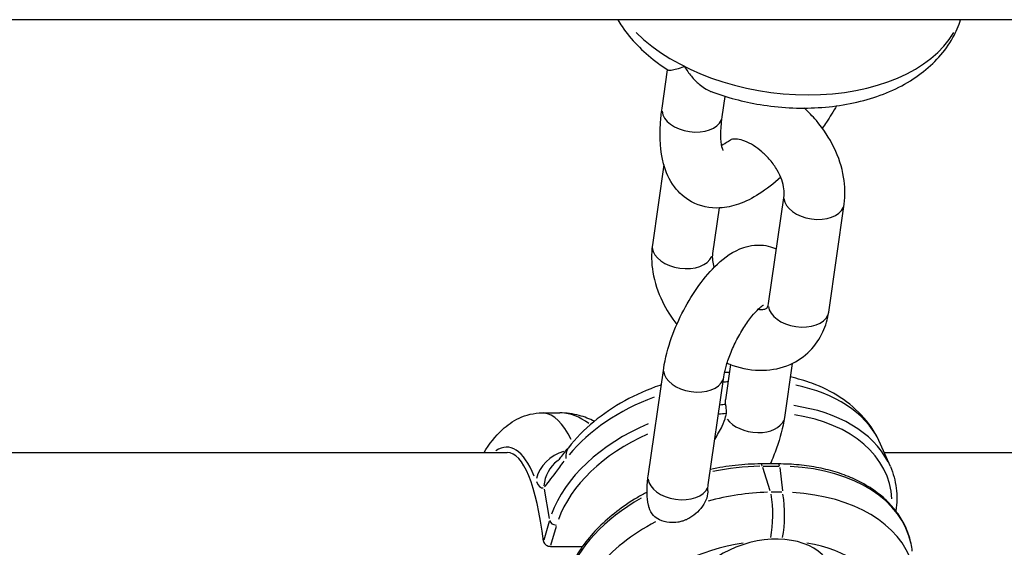
# Model space of a CAD drawing. Units: millimetres. Extents: x -4149 to 4937, y -3636 to 9446.
# Drawn here: x -155 to -74, y -1221 to -1178 of the extents above; entities that cross this region are included whole.
import ezdxf

# ---------------------------------------------------------------- set-up
doc = ezdxf.new("R2010")
doc.units = ezdxf.units.MM
doc.header["$LTSCALE"] = 65
doc.layers.add('SW_Toestellen', color=2, linetype='Continuous')

msp = doc.modelspace()

# ---------------------------------------------------------------- linework, layer by layer
at = {"layer": 'SW_Toestellen'}
for p, q in [((964.223, -1177.906), (-985.96, -1177.906)), ((-102.349, -1185.189), (-101.893, -1182.022)), ((-97.4, -1185.901), (-97.156, -1184.205)), ((-102.2, -1189.834), (-103.149, -1196.421)), ((-93.589, -1201.229), (-92.314, -1192.368)), ((-97.66, -1193.383), (-98.2, -1197.134)), ((-88.64, -1201.942), (-87.365, -1193.08)), ((-96.705, -1206.257), (-97.124, -1209.167)), ((-91.64, -1206.165), (-92.28, -1210.604)), ((-103.493, -1215.423), (-102.217, -1206.562)), ((-98.544, -1216.136), (-97.268, -1207.274)), ((-112.21, -1210.227), (-110.776, -1210.227)), ((-83.564, -1214.645), (-84.37, -1212.785)), ((-581.956, -1213.484), (-115.085, -1213.484)), ((-84.067, -1213.484), (575.26, -1213.484)), ((-92.779, -1214.424), (-94.21, -1214.424)), ((-93.447, -1216.643), (-94.069, -1214.72)), ((-94.032, -1214.613), (-92.744, -1214.613)), ((-92.661, -1214.72), (-92.452, -1216.643)), ((-112.066, -1216.503), (-111.63, -1218.922)), ((-92.489, -1216.75), (-93.364, -1216.75)), ((-111.63, -1219.142), (-112.077, -1220.697)), ((-111.502, -1221.112), (-111.05, -1219.538)), ((-111.527, -1221.2), (-108.892, -1221.2))]:
    msp.add_line(p, q, dxfattribs=at)
for centre, major_axis, ratio, start_param, end_param in [((-92.344, -1174.523), (14.847, -2.138), 0.627605, 3.849673, 6.026115), ((-99.874, -1185.545), (2.474, -0.356), 0.627605, 3.298672, 6.126106), ((-89.839, -1192.724), (2.474, -0.356), 0.627605, 3.298672, 6.126106), ((-100.674, -1196.778), (-2.474, 0.356), 0.627605, 0.15708, 2.984513), ((-91.115, -1201.586), (2.474, -0.356), 0.627605, 3.298672, 6.126106), ((-99.742, -1206.918), (2.474, -0.356), 0.627605, 3.298672, 6.126106), ((-98.399, -1217.493), (13.632, 3.24), 0.681455, 1.303753, 1.331221), ((-97.587, -1217.493), (13.476, 3.998), 0.667038, 0.123889, 0.904001), ((-98.399, -1217.493), (13.632, 3.24), 0.681455, 1.750888, 2.40834), ((-98.098, -1219.158), (-13.603, -3.38), 0.667729, 4.478351, 4.510119), ((-96.866, -1219.158), (-13.597, -3.669), 0.659697, 3.28527, 4.138767), ((-113.908, -1240.993), (-1.783, -30.764), 0.219173, 2.773996, 3.13428), ((-109.078, -1240.993), (-1.896, 30.76), 0.323251, 6.024917, 6.25072), ((-98.005, -1219.521), (13.112, 3.285), 0.664977, 1.337537, 1.381104), ((-94.986, -1211.861), (2.833, 13.872), 0.166911, 1.490464, 1.508375), ((-96.772, -1219.521), (13.135, 3.475), 0.658181, 6.141216, 7.271489), ((-98.098, -1219.158), (-13.603, -3.38), 0.667729, 4.949583, 5.865513), ((-94.754, -1210.248), (2.474, -0.356), 0.627605, 3.67833, 6.146088), ((-98.005, -1219.521), (13.112, 3.285), 0.664977, 1.83692, 2.724371), ((-116.833, -1240.803), (1.779, 27.764), 0.213394, 5.878939, 6.445192), ((-116.381, -1234.684), (1.358, 21.198), 0.213395, 5.441137, 6.296855), ((-109.795, -1215.983), (2.801, 1.073), 0.886026, 1.467053, 2.600293), ((-107.695, -1214.936), (-2.368, 1.841), 0.569536, 0.026213, 0.498054), ((-109.166, -1216.558), (-1.06, 2.806), 0.972409, 0.289323, 1.109543), ((-94.21, -1214.924), (0, 0.5), 0.272112, 5.428218, 6.238187), ((-96.381, -1216.017), (3.486, 0.898), 0.661597, 0.331213, 0.39439), ((-92.779, -1214.924), (0, 0.5), 0.272112, 5.428218, 6.238187), ((-96.788, -1224.241), (13.586, 3.446), 0.661744, 1.223989, 1.505632), ((-95.556, -1224.241), (13.635, 3.524), 0.65713, 6.252274, 7.411343), ((-111.831, -1210.389), (-0.384, -5.999), 0.213394, 5.874083, 6.352931), ((-101.018, -1215.78), (2.474, -0.356), 0.627605, 3.298672, 6.126106), ((-96.154, -1226.207), (-13.532, -3.631), 0.645472, 4.359804, 4.716584), ((-94.052, -1218.615), (0, -3), 0.272112, 0.90897, 2.171487), ((-93.08, -1218.615), (0, -3), 0.272112, 0.909169, 2.171498), ((-95.342, -1226.207), (-13.702, -3.129), 0.65148, 3.187794, 4.292258), ((-96.788, -1224.241), (13.586, 3.446), 0.661744, 1.962057, 2.728938), ((-111.118, -1219.088), (-0.481, 0.138), 0.698745, 0.385843, 1.8781), ((-96.154, -1226.207), (-13.532, -3.631), 0.645472, 5.052936, 5.540101), ((-95.592, -1228.386), (10.684, 2.677), 0.664977, 1.41348, 2.383752), ((-94.136, -1224.731), (-5.81, -1.497), 0.661597, 3.141593, 6.283185), ((-94.781, -1228.386), (10.702, 2.832), 0.658181, 0.015291, 0.985563)]:
    msp.add_ellipse(centre, major_axis=major_axis, ratio=ratio, start_param=start_param, end_param=end_param, dxfattribs=at)
for points, knots in [([(-106, -1177.906), (-105.885, -1178.098), (-105.764, -1178.288), (-104.898, -1179.549), (-103.957, -1180.502), (-102.553, -1181.576), (-102.217, -1181.812), (-101.87, -1182.038)], [5.6719242, 5.6719242, 5.6719242, 5.6719242, 5.726824, 5.726824, 6.0445999, 6.0445999, 6.1398366, 6.1398366, 6.1398366, 6.1398366]), ([(-98.32, -1183.808), (-97.031, -1184.291), (-95.67, -1184.651), (-92.697, -1185.14), (-91.078, -1185.228), (-87.914, -1185.041), (-86.37, -1184.764), (-83.501, -1183.832), (-82.172, -1183.176), (-79.965, -1181.513), (-79.059, -1180.528), (-78.16, -1178.909), (-77.945, -1178.416), (-77.783, -1177.906)], [6.437689, 6.437689, 6.437689, 6.437689, 6.741092, 6.741092, 7.088863, 7.088863, 7.437943, 7.437943, 7.786681, 7.786681, 8.109272, 8.109272, 8.240028, 8.240028, 8.240028, 8.240028]), ([(-101.87, -1182.038), (-101.83, -1182.064), (-101.732, -1182.066), (-101.472, -1182.029), (-101.317, -1181.995), (-100.956, -1181.894), (-100.748, -1181.826), (-100.519, -1181.74), (-100.517, -1181.74), (-100.515, -1181.739)], [-0.3159321, -0.3159321, -0.3159321, -0.3159321, -0.2024147, -0.2024147, -0.1022061, -0.1022061, 0, 0, 0.0009748, 0.0009748, 0.0009748, 0.0009748]), ([(-100.515, -1181.739), (-100.513, -1181.741), (-100.512, -1181.744), (-100.336, -1182.033), (-100.143, -1182.303), (-99.734, -1182.791), (-99.518, -1183.012), (-99, -1183.454), (-98.691, -1183.656), (-98.367, -1183.79), (-98.344, -1183.799), (-98.32, -1183.808)], [-1.8394118, -1.8394118, -1.8394118, -1.8394118, -1.838437, -1.838437, -1.7362309, -1.7362309, -1.6360223, -1.6360223, -1.5042417, -1.5042417, -1.4939938, -1.4939938, -1.4939938, -1.4939938]), ([(-92.586, -1190.847), (-93.164, -1191.377), (-93.753, -1191.841), (-94.907, -1192.577), (-95.469, -1192.866), (-96.558, -1193.241), (-97.074, -1193.356), (-98.381, -1193.418), (-99.215, -1193.259), (-100.495, -1192.557), (-100.97, -1192.123), (-101.767, -1191.057), (-102.043, -1190.413), (-102.507, -1188.713), (-102.561, -1187.619), (-102.456, -1186.039), (-102.411, -1185.618), (-102.349, -1185.189)], [7.827802, 7.827802, 7.827802, 7.827802, 8.042883, 8.042883, 8.235047, 8.235047, 8.390579, 8.390579, 8.607279, 8.607279, 8.774939, 8.774939, 8.98104, 8.98104, 9.308949, 9.308949, 9.424778, 9.424778, 9.424778, 9.424778]), ([(-87.365, -1193.08), (-87.257, -1192.336), (-87.281, -1191.582), (-87.548, -1190.015), (-87.818, -1189.205), (-88.577, -1187.637), (-89.073, -1186.883), (-89.965, -1185.835), (-90.3, -1185.491), (-90.655, -1185.171)], [3.141593, 3.141593, 3.141593, 3.141593, 3.450126, 3.450126, 3.797185, 3.797185, 4.157468, 4.157468, 4.34999, 4.34999, 4.34999, 4.34999]), ([(-87.989, -1184.988), (-88.259, -1185.441), (-88.538, -1185.886), (-88.936, -1186.487), (-89.05, -1186.655), (-89.164, -1186.821)], [7.2177542, 7.2177542, 7.2177542, 7.2177542, 7.3374915, 7.3374915, 7.3845796, 7.3845796, 7.3845796, 7.3845796]), ([(-97.317, -1188.66), (-97.317, -1188.66), (-97.372, -1188.562), (-97.471, -1188.132), (-97.514, -1187.785), (-97.514, -1186.937), (-97.478, -1186.447), (-97.4, -1185.901)], [8.8133137, 8.8133137, 8.8133137, 8.8133137, 9.0094442, 9.0094442, 9.2236021, 9.2236021, 9.424778, 9.424778, 9.424778, 9.424778]), ([(-96.73, -1187.794), (-96.783, -1187.833), (-96.835, -1187.87), (-97.099, -1188.051), (-97.289, -1188.162), (-97.444, -1188.238)], [7.9735176, 7.9735176, 7.9735176, 7.9735176, 8.006328, 8.006328, 8.1443176, 8.1443176, 8.1443176, 8.1443176]), ([(-94.111, -1188.79), (-94.117, -1188.785), (-94.123, -1188.78), (-94.348, -1188.589), (-94.581, -1188.41), (-95.062, -1188.104), (-95.302, -1187.98), (-95.749, -1187.805), (-95.952, -1187.753), (-96.31, -1187.706), (-96.459, -1187.712), (-96.647, -1187.75), (-96.701, -1187.773), (-96.73, -1187.794)], [0.753894, 0.753894, 0.753894, 0.753894, 0.7563296, 0.7563296, 0.8444031, 0.8444031, 0.9304081, 0.9304081, 1.0117525, 1.0117525, 1.0948601, 1.0948601, 1.1570504, 1.1570504, 1.1570504, 1.1570504]), ([(-92.314, -1192.368), (-92.293, -1192.223), (-92.288, -1192.028), (-92.347, -1191.583), (-92.404, -1191.34), (-92.588, -1190.819), (-92.716, -1190.543), (-93.038, -1189.987), (-93.235, -1189.708), (-93.658, -1189.21), (-93.88, -1188.988), (-94.111, -1188.79)], [3.141593, 3.141593, 3.141593, 3.141593, 3.408447, 3.408447, 3.653064, 3.653064, 3.90105, 3.90105, 4.155341, 4.155341, 4.387215, 4.387215, 4.387215, 4.387215]), ([(-103.149, -1196.421), (-103.256, -1197.166), (-103.233, -1197.919), (-102.966, -1199.486), (-102.695, -1200.297), (-102, -1201.734), (-101.6, -1202.37), (-101.138, -1202.96)], [0, 0, 0, 0, 0.3085331, 0.3085331, 0.655592, 0.655592, 0.9567547, 0.9567547, 0.9567547, 0.9567547]), ([(-102.217, -1206.562), (-102.098, -1205.733), (-101.871, -1204.884), (-101.292, -1203.271), (-100.955, -1202.512), (-100.196, -1201.068), (-99.775, -1200.384), (-98.85, -1199.103), (-98.346, -1198.512), (-97.179, -1197.426), (-96.523, -1196.931), (-95.356, -1196.543), (-95.063, -1196.474), (-94.282, -1196.401), (-93.756, -1196.446), (-93.146, -1196.67), (-93.045, -1196.713), (-92.946, -1196.761)], [6.283185, 6.283185, 6.283185, 6.283185, 6.70267, 6.70267, 7.074201, 7.074201, 7.437103, 7.437103, 7.81512, 7.81512, 8.241939, 8.241939, 8.369298, 8.369298, 8.552013, 8.552013, 8.588952, 8.588952, 8.588952, 8.588952]), ([(-98.2, -1197.134), (-98.221, -1197.279), (-98.225, -1197.473), (-98.172, -1197.875), (-98.132, -1198.064), (-98.07, -1198.265)], [0, 0, 0, 0, 0.2668547, 0.2668547, 0.4619054, 0.4619054, 0.4619054, 0.4619054]), ([(-97.268, -1207.274), (-97.237, -1207.061), (-97.186, -1206.809), (-97.03, -1206.219), (-96.92, -1205.875), (-96.639, -1205.136), (-96.465, -1204.741), (-96.074, -1203.959), (-95.856, -1203.573), (-95.41, -1202.872), (-95.182, -1202.554), (-94.763, -1202.037), (-94.57, -1201.83), (-94.268, -1201.546), (-94.15, -1201.454), (-94.03, -1201.374), (-94.002, -1201.359), (-94.002, -1201.359)], [6.283185, 6.283185, 6.283185, 6.283185, 6.500849, 6.500849, 6.749475, 6.749475, 7.017424, 7.017424, 7.291904, 7.291904, 7.560125, 7.560125, 7.807187, 7.807187, 8.01697, 8.01697, 8.150463, 8.150463, 8.150463, 8.150463]), ([(-94.435, -1201.703), (-94.373, -1201.712), (-94.315, -1201.718), (-94.101, -1201.729), (-93.982, -1201.712), (-93.799, -1201.665), (-93.768, -1201.64), (-93.701, -1201.58), (-93.63, -1201.511), (-93.589, -1201.229)], [1.935415, 1.935415, 1.935415, 1.935415, 2.020146, 2.020146, 2.276471, 2.276471, 2.622232, 2.622232, 3.141593, 3.141593, 3.141593, 3.141593]), ([(-97.001, -1206.143), (-96.846, -1206.206), (-96.69, -1206.265), (-95.728, -1206.591), (-94.884, -1206.74), (-93.281, -1206.704), (-92.522, -1206.554), (-91.212, -1205.981), (-90.651, -1205.601), (-89.735, -1204.677), (-89.374, -1204.145), (-88.876, -1203.053), (-88.721, -1202.5), (-88.64, -1201.942)], [1.669155, 1.669155, 1.669155, 1.669155, 1.737756, 1.737756, 2.087644, 2.087644, 2.395722, 2.395722, 2.658633, 2.658633, 2.910111, 2.910111, 3.141593, 3.141593, 3.141593, 3.141593]), ([(-84.37, -1212.785), (-84.711, -1211.996), (-85.182, -1211.268), (-86.312, -1209.983), (-86.969, -1209.426), (-88.408, -1208.485), (-89.19, -1208.1), (-90.59, -1207.583), (-91.187, -1207.41), (-91.8, -1207.274)], [-0.3076848, -0.3076848, -0.3076848, -0.3076848, -0.0898278, -0.0898278, 0.1280292, 0.1280292, 0.3458861, 0.3458861, 0.4987053, 0.4987053, 0.4987053, 0.4987053]), ([(-102.413, -1207.921), (-102.453, -1207.935), (-102.493, -1207.948), (-103.537, -1208.309), (-104.507, -1208.737), (-106.335, -1209.741), (-107.194, -1210.317), (-108.756, -1211.606), (-109.46, -1212.319), (-110.063, -1213.094)], [-0.3005864, -0.3005864, -0.3005864, -0.3005864, -0.2907272, -0.2907272, -0.0452907, -0.0452907, 0.2001457, 0.2001457, 0.4455822, 0.4455822, 0.4455822, 0.4455822]), ([(-97.114, -1209.537), (-97.116, -1209.532), (-97.117, -1209.526), (-97.138, -1209.406), (-97.141, -1209.286), (-97.124, -1209.167)], [0.75486172, 0.75486172, 0.75486172, 0.75486172, 0.75737405, 0.75737405, 0.80937778, 0.80937778, 0.80937778, 0.80937778]), ([(-97.067, -1210.276), (-97.061, -1210.247), (-97.056, -1210.215), (-97.05, -1210.143), (-97.049, -1210.105), (-97.05, -1210.003), (-97.055, -1209.938), (-97.069, -1209.809), (-97.078, -1209.747), (-97.097, -1209.631), (-97.106, -1209.58), (-97.114, -1209.537)], [-0.08369942, -0.08369942, -0.08369942, -0.08369942, -0.0710239, -0.0710239, -0.05836613, -0.05836613, -0.03882521, -0.03882521, -0.01939874, -0.01939874, 0, 0, 0, 0]), ([(-117.003, -1213.484), (-116.574, -1212.785), (-116.096, -1212.158), (-115.097, -1211.242), (-114.647, -1210.91), (-113.55, -1210.398), (-112.893, -1210.227), (-112.21, -1210.227)], [0.3920754, 0.3920754, 0.3920754, 0.3920754, 0.5528365, 0.5528365, 0.6554668, 0.6554668, 0.758097, 0.758097, 0.758097, 0.758097]), ([(-107.918, -1210.915), (-108.314, -1210.72), (-108.732, -1210.558), (-109.685, -1210.302), (-110.229, -1210.227), (-110.776, -1210.227)], [-0.9238006, -0.9238006, -0.9238006, -0.9238006, -0.8479718, -0.8479718, -0.758097, -0.758097, -0.758097, -0.758097]), ([(-98.006, -1212.401), (-97.809, -1212.054), (-97.579, -1211.685), (-97.275, -1211.048), (-97.176, -1210.781), (-97.121, -1210.524)], [1.2886762, 1.2886762, 1.2886762, 1.2886762, 1.4393314, 1.4393314, 1.5473693, 1.5473693, 1.5473693, 1.5473693]), ([(-92.28, -1210.604), (-92.399, -1211.433), (-92.625, -1212.282), (-93.087, -1213.568), (-93.262, -1213.998), (-93.456, -1214.424)], [3.1415927, 3.1415927, 3.1415927, 3.1415927, 3.5610773, 3.5610773, 3.7721267, 3.7721267, 3.7721267, 3.7721267]), ([(-110.933, -1214.172), (-110.933, -1214.172), (-110.926, -1214.164), (-110.89, -1214.126), (-110.849, -1214.08), (-110.725, -1213.933), (-110.631, -1213.818), (-110.415, -1213.546), (-110.293, -1213.39), (-110.129, -1213.179), (-110.096, -1213.137), (-110.063, -1213.094)], [0.4559008, 0.4559008, 0.4559008, 0.4559008, 0.4883994, 0.4883994, 0.5479737, 0.5479737, 0.6301925, 0.6301925, 0.7124112, 0.7124112, 0.7322469, 0.7322469, 0.7322469, 0.7322469]), ([(-112.036, -1216.317), (-112.024, -1216.305), (-112.011, -1216.291), (-111.78, -1216.05), (-111.488, -1215.65), (-110.892, -1214.843), (-110.657, -1214.526), (-110.4, -1214.187)], [0.3417078, 0.3417078, 0.3417078, 0.3417078, 0.355881, 0.355881, 0.5874908, 0.5874908, 0.7116922, 0.7116922, 0.7116922, 0.7116922]), ([(-94.21, -1214.424), (-94.908, -1214.424), (-95.616, -1214.463), (-97.005, -1214.615), (-97.686, -1214.724), (-98.361, -1214.868)], [-0.7816001, -0.7816001, -0.7816001, -0.7816001, -0.6252801, -0.6252801, -0.4756451, -0.4756451, -0.4756451, -0.4756451]), ([(-81.763, -1221.586), (-81.808, -1221.17), (-81.893, -1220.761), (-82.142, -1219.966), (-82.306, -1219.579), (-82.708, -1218.838), (-82.946, -1218.483), (-83.491, -1217.809), (-83.797, -1217.491), (-84.473, -1216.898), (-84.842, -1216.622), (-85.635, -1216.115), (-86.059, -1215.885), (-86.955, -1215.473), (-87.427, -1215.291), (-88.411, -1214.978), (-88.923, -1214.846), (-89.98, -1214.636), (-90.524, -1214.556), (-91.636, -1214.451), (-92.204, -1214.424), (-92.779, -1214.424)], [-0.506254, -0.506254, -0.506254, -0.506254, -0.377468, -0.377468, -0.248683, -0.248683, -0.119898, -0.119898, 0.008888, 0.008888, 0.137673, 0.137673, 0.266458, 0.266458, 0.395244, 0.395244, 0.524029, 0.524029, 0.652815, 0.652815, 0.7816, 0.7816, 0.7816, 0.7816]), ([(-83.564, -1214.645), (-83.441, -1214.927), (-83.34, -1215.217), (-83.179, -1215.809), (-83.12, -1216.11), (-83.045, -1216.721), (-83.029, -1217.031), (-83.04, -1217.652), (-83.067, -1217.964), (-83.115, -1218.276)], [0.3076848, 0.3076848, 0.3076848, 0.3076848, 0.4024678, 0.4024678, 0.4972509, 0.4972509, 0.5920339, 0.5920339, 0.6861895, 0.6861895, 0.6861895, 0.6861895]), ([(-103.428, -1217.967), (-103.442, -1217.911), (-103.454, -1217.856), (-103.601, -1217.158), (-103.606, -1216.548), (-103.537, -1215.763), (-103.517, -1215.593), (-103.493, -1215.423)], [5.8564838, 5.8564838, 5.8564838, 5.8564838, 5.8832133, 5.8832133, 6.1971297, 6.1971297, 6.2831853, 6.2831853, 6.2831853, 6.2831853]), ([(-98.582, -1216.629), (-98.583, -1216.608), (-98.583, -1216.585), (-98.58, -1216.451), (-98.568, -1216.306), (-98.544, -1216.136)], [6.0698853, 6.0698853, 6.0698853, 6.0698853, 6.1092122, 6.1092122, 6.2831853, 6.2831853, 6.2831853, 6.2831853]), ([(-103.581, -1216.741), (-103.859, -1216.888), (-104.132, -1217.04), (-104.992, -1217.55), (-105.555, -1217.93), (-106.609, -1218.738), (-107.099, -1219.166), (-107.994, -1220.062), (-108.398, -1220.529), (-109.112, -1221.493), (-109.422, -1221.989), (-109.935, -1223), (-110.14, -1223.515), (-110.289, -1224.032)], [-0.0702424, -0.0702424, -0.0702424, -0.0702424, 0, 0, 0.15632, 0.15632, 0.31264, 0.31264, 0.46896, 0.46896, 0.6252801, 0.6252801, 0.7816001, 0.7816001, 0.7816001, 0.7816001]), ([(-98.582, -1216.629), (-98.582, -1216.714), (-98.587, -1216.8), (-98.63, -1217.116), (-98.705, -1217.344), (-98.821, -1217.563)], [2.6522676, 2.6522676, 2.6522676, 2.6522676, 2.6833338, 2.6833338, 2.7664374, 2.7664374, 2.7664374, 2.7664374]), ([(-98.821, -1217.563), (-98.944, -1217.793), (-99.107, -1218.025), (-99.476, -1218.428), (-99.675, -1218.603), (-100, -1218.823), (-100.112, -1218.889), (-100.306, -1218.987), (-100.387, -1219.024), (-100.55, -1219.088), (-100.63, -1219.116), (-100.824, -1219.172), (-100.937, -1219.197), (-101.282, -1219.252), (-101.513, -1219.257), (-102.038, -1219.206), (-102.317, -1219.127), (-102.556, -1219.018)], [-0.4631272, -0.4631272, -0.4631272, -0.4631272, -0.3755424, -0.3755424, -0.2965705, -0.2965705, -0.257875, -0.257875, -0.2310756, -0.2310756, -0.2052601, -0.2052601, -0.1698478, -0.1698478, -0.0976267, -0.0976267, 0, 0, 0, 0]), ([(-102.556, -1219.018), (-102.749, -1218.93), (-102.919, -1218.81), (-103.228, -1218.477), (-103.35, -1218.256), (-103.422, -1217.991), (-103.425, -1217.979), (-103.428, -1217.967)], [1.6261034, 1.6261034, 1.6261034, 1.6261034, 1.7052415, 1.7052415, 1.8002251, 1.8002251, 1.8047537, 1.8047537, 1.8047537, 1.8047537]), ([(-112.102, -1220.784), (-112.101, -1220.795), (-112.099, -1220.806), (-112.085, -1220.864), (-112.061, -1220.915), (-111.99, -1221.009), (-111.943, -1221.053), (-111.842, -1221.121), (-111.781, -1221.15), (-111.654, -1221.19), (-111.587, -1221.2), (-111.527, -1221.2)], [0.07105279, 0.07105279, 0.07105279, 0.07105279, 0.0753615, 0.0753615, 0.09422456, 0.09422456, 0.11308761, 0.11308761, 0.13192249, 0.13192249, 0.15075577, 0.15075577, 0.15075577, 0.15075577])]:
    msp.add_open_spline(points, degree=3, knots=knots, dxfattribs=at)
msp.add_open_spline([(-96.799, -1206.909), (-96.935, -1206.912), (-97.07, -1206.918), (-97.206, -1206.924)], degree=3, dxfattribs=at)

doc.saveas('drawing.dxf')
